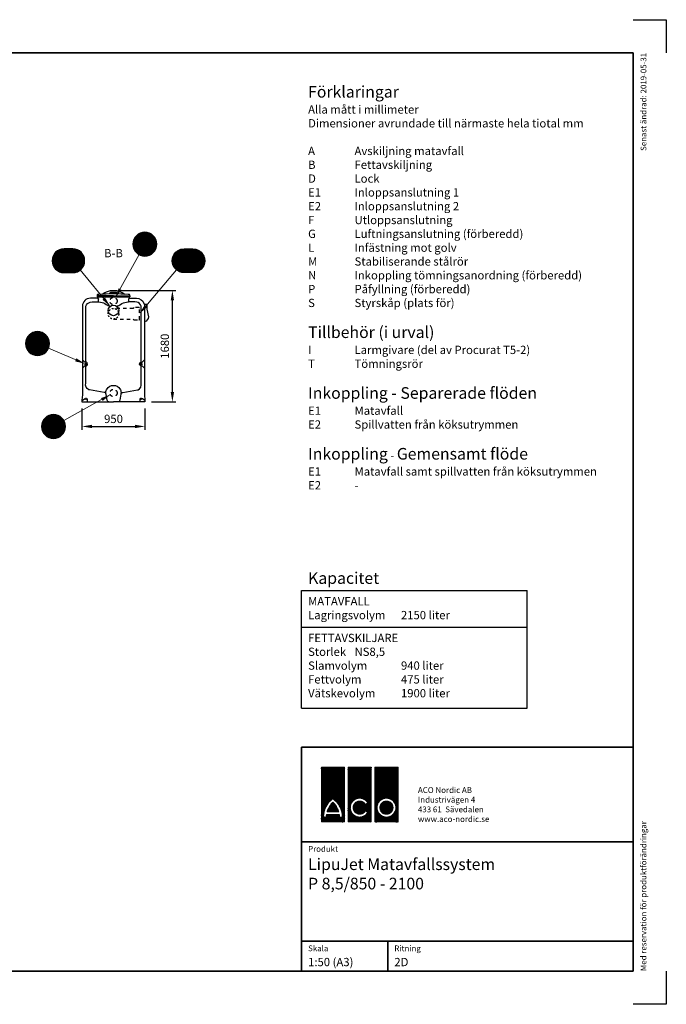
# Model space of a CAD drawing. Units: millimetres. Extents: x 0 to 21000, y 0 to 14850.
# Drawn here: x 11252 to 21000, y 0 to 14850 of the extents above; entities that cross this region are included whole.
import ezdxf
from ezdxf.enums import TextEntityAlignment as Align

# ---------------------------------------------------------------- set-up
doc = ezdxf.new("R2010")
doc.units = ezdxf.units.MM
doc.header["$LTSCALE"] = 50
doc.linetypes.add('DASHED_1', pattern=[2, 1, -1])
for name, color, linetype in [('A-------F1-', 7, 'Continuous'), ('A-------F2-', 3, 'Continuous'), ('C-------A1-', 7, 'Continuous'), ('C-------D--', 1, 'Continuous'), ('C-------T1-', 4, 'Continuous'), ('C-------T2-', 1, 'Continuous'), ('C-53B------', 4, 'Continuous')]:
    doc.layers.add(name, color=color, linetype=linetype)
doc.layers.add('C-------U9-', color=6, linetype='Continuous', plot=False)
doc.styles.add('Arial', font='arial.ttf')
doc.styles.add('Arial Beskrivningsbilder', font='arial.ttf', dxfattribs={"height": 5})
pattern_1 = [(45, (-151172.1565, 47212.653), (-2.24506403, 2.24506403), []), (135, (-151172.1565, 47212.653), (-2.24506403, -2.24506403), [])]

msp = doc.modelspace()

# ---------------------------------------------------------------- hatches: boundary and pattern name
at = {"layer": 'C-------A1-', "true_color": 0xff0000}
h = msp.add_hatch(dxfattribs=at)
h.set_pattern_fill('ANSI37', color=1)
h.set_pattern_definition(pattern_1)
h.paths.add_polyline_path([(16149, 3576), (15800, 3576), (15800, 2750), (16149, 2750)])
h.paths.add_polyline_path([(15974, 3103, -0.23696), (16117, 2822), (16073, 2822, 0.032324), (16070, 2862), (15879, 2862, 0.032324), (15876, 2822), (15832, 2822, -0.23696)], flags=16)
h.paths.add_polyline_path([(15974, 3046, -0.136992), (16061, 2905), (15888, 2905, -0.136992)], flags=0)
h.paths.add_polyline_path([(16552, 3576), (16203, 3576), (16203, 2750), (16552, 2750)])
h.paths.add_polyline_path([(16500, 3039), (16462, 3017, 3.664441), (16463, 2917), (16501, 2895, -3.685001)], flags=16)
h.paths.add_polyline_path([(16956, 3576), (16607, 3576), (16607, 2750), (16956, 2750)])
h.paths.add_polyline_path([(16924, 2966, -1), (16639, 2966, -1)], flags=16)
h.paths.add_polyline_path([(16880, 2966, -1), (16683, 2966, -1)], flags=0)
h.paths.add_polyline_path([(16880, 2966, 1), (16683, 2966, 1)], flags=0)
h.paths.add_polyline_path([(15974, 3046, 0.136992), (15888, 2905), (16061, 2905, 0.136992)], flags=0)
h = msp.add_hatch(dxfattribs=at)
h.set_pattern_fill('ANSI37', color=1)
h.set_pattern_definition(pattern_1)
h.paths.add_polyline_path([(15974, 3046, 0.136992), (15888, 2905), (16061, 2905, 0.136992)])
h.paths.add_polyline_path([(16880, 2966, 1), (16683, 2966, 1)])

# ---------------------------------------------------------------- linework, layer by layer
at = {"layer": 'A-------F1-', "lineweight": 35}
for p, q in [((975, 14350), (20500, 14350)), ((20500, 14350), (20500, 500)), ((20500, 500), (975, 500))]:
    msp.add_line(p, q, dxfattribs=at)
at = {"layer": 'A-------F2-', "lineweight": 35}
for p, q in [((15500, 500), (15500, 3876)), ((15500, 3876), (20500, 3876)), ((20500, 3876), (20500, 500)), ((15500, 2450), (20500, 2450)), ((15500, 950), (20500, 950)), ((16800, 950), (16800, 500)), ((20500, 500), (15500, 500))]:
    msp.add_line(p, q, dxfattribs=at)
at = {"layer": 'C-------A1-', "color": 1}
for p, q in [((15500, 4465), (15500, 6241)), ((15500, 6241), (18900, 6241)), ((18900, 4465), (18900, 6241)), ((15500, 5688), (18900, 5688)), ((15500, 4465), (18900, 4465))]:
    msp.add_line(p, q, dxfattribs=at)
at = {"layer": 'C-------A1-', "color": 1, "linetype": 'Continuous', "lineweight": 0, "true_color": 0xff0000}
for p, q in [((15800, 3576), (15800, 2750)), ((16149, 3576), (15800, 3576)), ((16149, 2750), (16149, 3576)), ((16203, 3576), (16203, 2750)), ((16552, 3576), (16203, 3576)), ((16552, 2750), (16552, 3576)), ((16607, 2750), (16607, 3576)), ((16607, 3576), (16956, 3576)), ((16956, 3576), (16956, 2750)), ((16462, 3017), (16500, 3039)), ((15832, 2822), (15876, 2822)), ((15879, 2862), (16070, 2862)), ((16061, 2905), (15888, 2905)), ((16073, 2822), (16117, 2822)), ((16501, 2895), (16463, 2917)), ((15800, 2750), (16149, 2750)), ((16203, 2750), (16552, 2750)), ((16956, 2750), (16607, 2750))]:
    msp.add_line(p, q, dxfattribs=at)
for radius in [142, 98.6]:
    msp.add_circle((16781, 2966), radius, dxfattribs=at)
for centre, radius, start, end in [((16182, 2821), 350, 126.4236, 179.7474), ((16182, 2821), 307, 132.7321, 163.9341), ((15766, 2821), 350, 0.2526, 53.5764), ((15766, 2821), 307, 16.0659, 47.2679), ((16378, 2966), 142, 30.7309, 330), ((16378, 2966), 98.6, 31.0558, 330), ((16182, 2821), 307, 172.3058, 179.7113), ((15766, 2821), 307, 0.2887, 7.6942)]:
    msp.add_arc(centre, radius, start, end, dxfattribs=at)
at = {"layer": 'C-------D--'}
for p, q in [((12766, 10766), (13604, 10766)), ((13554, 9235), (13554, 10616)), ((13241, 9085), (13604, 9085)), ((12191, 8985), (12191, 8665)), ((13141, 8985), (13141, 8665)), ((12341, 8715), (12991, 8715))]:
    msp.add_line(p, q, dxfattribs=at)
for points in [[(13529, 10616), (13579, 10616), (13554, 10766)], [(13529, 9235), (13579, 9235), (13554, 9085)], [(12341, 8740), (12341, 8690), (12191, 8715)], [(12991, 8740), (12991, 8690), (13141, 8715)]]:
    msp.add_solid(points, dxfattribs=at)
at = {"layer": 'C-------T2-', "color": 1, "lineweight": 9, "true_color": 0xff0000}
for p, q in [((13005, 11585), (13273, 11585)), ((13009, 11589), (13270, 11589)), ((13013, 11593), (13266, 11593)), ((13017, 11597), (13262, 11597)), ((13021, 11601), (13257, 11601)), ((13026, 11605), (13252, 11605)), ((13031, 11609), (13247, 11609)), ((13037, 11613), (13242, 11613)), ((13043, 11617), (13236, 11617)), ((13049, 11621), (13229, 11621)), ((13057, 11625), (13222, 11625)), ((13065, 11629), (13213, 11629)), ((13075, 11633), (13204, 11633)), ((13086, 11637), (13192, 11637)), ((13102, 11641), (13177, 11641)), ((12959, 11473), (13319, 11473)), ((12959, 11469), (13319, 11469)), ((12959, 11465), (13319, 11465)), ((12959, 11461), (13319, 11461)), ((12959, 11457), (13319, 11457)), ((12960, 11485), (13318, 11485)), ((12960, 11481), (13319, 11481)), ((12960, 11477), (13319, 11477)), ((12960, 11453), (13319, 11453)), ((12960, 11449), (13319, 11449)), ((12960, 11445), (13318, 11445)), ((12961, 11493), (13317, 11493)), ((12961, 11489), (13318, 11489)), ((12961, 11441), (13318, 11441)), ((12961, 11437), (13317, 11437)), ((12962, 11497), (13316, 11497)), ((12963, 11501), (13316, 11501)), ((12964, 11505), (13315, 11505)), ((12965, 11509), (13314, 11509)), ((12966, 11513), (13313, 11513)), ((12967, 11517), (13312, 11517)), ((12968, 11521), (13310, 11521)), ((12970, 11525), (13309, 11525)), ((12971, 11529), (13307, 11529)), ((12973, 11533), (13306, 11533)), ((12974, 11537), (13304, 11537)), ((12976, 11541), (13302, 11541)), ((12978, 11545), (13301, 11545)), ((12980, 11549), (13298, 11549)), ((12982, 11553), (13296, 11553)), ((12985, 11557), (13294, 11557)), ((12987, 11561), (13292, 11561)), ((12990, 11565), (13289, 11565)), ((12992, 11569), (13286, 11569)), ((12995, 11573), (13283, 11573)), ((12998, 11577), (13280, 11577)), ((13002, 11581), (13277, 11581)), ((11756, 11287), (12216, 11287)), ((11758, 11291), (12214, 11291)), ((11760, 11295), (12213, 11295)), ((11762, 11299), (12211, 11299)), ((11764, 11303), (12208, 11303)), ((11767, 11307), (12206, 11307)), ((11769, 11311), (12204, 11311)), ((11772, 11315), (12201, 11315)), ((11774, 11319), (12198, 11319)), ((11777, 11323), (12195, 11323)), ((11780, 11327), (12192, 11327)), ((11784, 11331), (12189, 11331)), ((11787, 11335), (12185, 11335)), ((11791, 11339), (12182, 11339)), ((11795, 11343), (12178, 11343)), ((11799, 11347), (12174, 11347)), ((11803, 11351), (12169, 11351)), ((11808, 11355), (12164, 11355)), ((11813, 11359), (12159, 11359)), ((11819, 11363), (12154, 11363)), ((11825, 11367), (12148, 11367)), ((11832, 11371), (12141, 11371)), ((11839, 11375), (12134, 11375)), ((11847, 11379), (12126, 11379)), ((11857, 11383), (12116, 11383)), ((11868, 11387), (12104, 11387)), ((11884, 11391), (12089, 11391)), ((12962, 11433), (13316, 11433)), ((12963, 11429), (13316, 11429)), ((12964, 11425), (13315, 11425)), ((12965, 11421), (13314, 11421)), ((12966, 11417), (13313, 11417)), ((12967, 11413), (13312, 11413)), ((12968, 11409), (13310, 11409)), ((12970, 11405), (13309, 11405)), ((12971, 11401), (13307, 11401)), ((12973, 11397), (13306, 11397)), ((12974, 11393), (13304, 11393)), ((12976, 11389), (13302, 11389)), ((12978, 11385), (13301, 11385)), ((12980, 11381), (13298, 11381)), ((12982, 11377), (13296, 11377)), ((12985, 11373), (13294, 11373)), ((12987, 11369), (13292, 11369)), ((12990, 11365), (13289, 11365)), ((12992, 11361), (13286, 11361)), ((12995, 11357), (13283, 11357)), ((12998, 11353), (13280, 11353)), ((13002, 11349), (13277, 11349)), ((13005, 11345), (13273, 11345)), ((13009, 11341), (13270, 11341)), ((13013, 11337), (13266, 11337)), ((13017, 11333), (13262, 11333)), ((13021, 11329), (13257, 11329)), ((13026, 11325), (13252, 11325)), ((13031, 11321), (13247, 11321)), ((13037, 11317), (13242, 11317)), ((13043, 11313), (13236, 11313)), ((13049, 11309), (13229, 11309)), ((13057, 11305), (13222, 11305)), ((13065, 11301), (13213, 11301)), ((13075, 11297), (13204, 11297)), ((13086, 11293), (13192, 11293)), ((13102, 11289), (13177, 11289)), ((14026, 11287), (13566, 11287)), ((14024, 11291), (13568, 11291)), ((14022, 11295), (13570, 11295)), ((14020, 11299), (13572, 11299)), ((14018, 11303), (13574, 11303)), ((14016, 11307), (13576, 11307)), ((14013, 11311), (13579, 11311)), ((14011, 11315), (13581, 11315)), ((14008, 11319), (13584, 11319)), ((14005, 11323), (13587, 11323)), ((14002, 11327), (13590, 11327)), ((13999, 11331), (13593, 11331)), ((13995, 11335), (13597, 11335)), ((13991, 11339), (13600, 11339)), ((13987, 11343), (13604, 11343)), ((13983, 11347), (13608, 11347)), ((13979, 11351), (13613, 11351)), ((13974, 11355), (13618, 11355)), ((13969, 11359), (13623, 11359)), ((13963, 11363), (13628, 11363)), ((13957, 11367), (13634, 11367)), ((13951, 11371), (13641, 11371)), ((13943, 11375), (13648, 11375)), ((13935, 11379), (13657, 11379)), ((13925, 11383), (13666, 11383)), ((13914, 11387), (13678, 11387)), ((13899, 11391), (13693, 11391)), ((11741, 11223), (12231, 11223)), ((11741, 11219), (12231, 11219)), ((11741, 11215), (12231, 11215)), ((11741, 11211), (12231, 11211)), ((11741, 11207), (12231, 11207)), ((11742, 11235), (12230, 11235)), ((11742, 11231), (12231, 11231)), ((11742, 11227), (12231, 11227)), ((11742, 11203), (12231, 11203)), ((11742, 11199), (12231, 11199)), ((11742, 11195), (12230, 11195)), ((11743, 11239), (12230, 11239)), ((11743, 11191), (12230, 11191)), ((11744, 11247), (12228, 11247)), ((11744, 11243), (12229, 11243)), ((11744, 11187), (12229, 11187)), ((11744, 11183), (12228, 11183)), ((11745, 11251), (12228, 11251)), ((11745, 11179), (12228, 11179)), ((11746, 11255), (12227, 11255)), ((11746, 11175), (12227, 11175)), ((11747, 11259), (12226, 11259)), ((11747, 11171), (12226, 11171)), ((11748, 11263), (12225, 11263)), ((11748, 11167), (12225, 11167)), ((11749, 11267), (12224, 11267)), ((11749, 11163), (12224, 11163)), ((11750, 11271), (12222, 11271)), ((11750, 11159), (12222, 11159)), ((11752, 11275), (12221, 11275)), ((11752, 11155), (12221, 11155)), ((11753, 11279), (12220, 11279)), ((11753, 11151), (12220, 11151)), ((11755, 11283), (12218, 11283)), ((11755, 11147), (12218, 11147)), ((11756, 11143), (12216, 11143)), ((11758, 11139), (12214, 11139)), ((14040, 11227), (13551, 11227)), ((14041, 11223), (13551, 11223)), ((14041, 11219), (13551, 11219)), ((14041, 11215), (13551, 11215)), ((14041, 11211), (13551, 11211)), ((14041, 11207), (13551, 11207)), ((14040, 11203), (13551, 11203)), ((14039, 11239), (13552, 11239)), ((14040, 11235), (13552, 11235)), ((14040, 11231), (13552, 11231)), ((14040, 11199), (13552, 11199)), ((14040, 11195), (13552, 11195)), ((14039, 11191), (13552, 11191)), ((14039, 11243), (13553, 11243)), ((14039, 11187), (13553, 11187)), ((14038, 11247), (13554, 11247)), ((14038, 11183), (13554, 11183)), ((14036, 11255), (13555, 11255)), ((14037, 11251), (13555, 11251)), ((14037, 11179), (13555, 11179)), ((14036, 11175), (13555, 11175)), ((14035, 11259), (13556, 11259)), ((14035, 11171), (13556, 11171)), ((14034, 11263), (13557, 11263)), ((14034, 11167), (13557, 11167)), ((14033, 11267), (13559, 11267)), ((14033, 11163), (13559, 11163)), ((14032, 11271), (13560, 11271)), ((14032, 11159), (13560, 11159)), ((14031, 11275), (13561, 11275)), ((14031, 11155), (13561, 11155)), ((14029, 11279), (13563, 11279)), ((14029, 11151), (13563, 11151)), ((14028, 11283), (13564, 11283)), ((14028, 11147), (13564, 11147)), ((14026, 11143), (13566, 11143)), ((14024, 11139), (13568, 11139)), ((11760, 11135), (12213, 11135)), ((11762, 11131), (12211, 11131)), ((11764, 11127), (12208, 11127)), ((11767, 11123), (12206, 11123)), ((11769, 11119), (12204, 11119)), ((11772, 11115), (12201, 11115)), ((11774, 11111), (12198, 11111)), ((11777, 11107), (12195, 11107)), ((11780, 11103), (12192, 11103)), ((11784, 11099), (12189, 11099)), ((11787, 11095), (12185, 11095)), ((11791, 11091), (12182, 11091)), ((11795, 11087), (12178, 11087)), ((11799, 11083), (12174, 11083)), ((11803, 11079), (12169, 11079)), ((11808, 11075), (12164, 11075)), ((11813, 11071), (12159, 11071)), ((11819, 11067), (12154, 11067)), ((11825, 11063), (12148, 11063)), ((11832, 11059), (12141, 11059)), ((11839, 11055), (12134, 11055)), ((11847, 11051), (12126, 11051)), ((11857, 11047), (12116, 11047)), ((11868, 11043), (12104, 11043)), ((11884, 11039), (12089, 11039)), ((14022, 11135), (13570, 11135)), ((14020, 11131), (13572, 11131)), ((14018, 11127), (13574, 11127)), ((14016, 11123), (13576, 11123)), ((14013, 11119), (13579, 11119)), ((14011, 11115), (13581, 11115)), ((14008, 11111), (13584, 11111)), ((14005, 11107), (13587, 11107)), ((14002, 11103), (13590, 11103)), ((13999, 11099), (13593, 11099)), ((13995, 11095), (13597, 11095)), ((13991, 11091), (13600, 11091)), ((13987, 11087), (13604, 11087)), ((13983, 11083), (13608, 11083)), ((13979, 11079), (13613, 11079)), ((13974, 11075), (13618, 11075)), ((13969, 11071), (13623, 11071)), ((13963, 11067), (13628, 11067)), ((13957, 11063), (13634, 11063)), ((13951, 11059), (13641, 11059)), ((13943, 11055), (13648, 11055)), ((13935, 11051), (13657, 11051)), ((13925, 11047), (13666, 11047)), ((13914, 11043), (13678, 11043)), ((13899, 11039), (13693, 11039)), ((11403, 10101), (11639, 10101)), ((11408, 10105), (11634, 10105)), ((11413, 10109), (11629, 10109)), ((11419, 10113), (11624, 10113)), ((11425, 10117), (11618, 10117)), ((11431, 10121), (11611, 10121)), ((11439, 10125), (11604, 10125)), ((11447, 10129), (11595, 10129)), ((11457, 10133), (11586, 10133)), ((11468, 10137), (11574, 10137)), ((11483, 10141), (11559, 10141)), ((11341, 9973), (11701, 9973)), ((11341, 9969), (11701, 9969)), ((11341, 9965), (11701, 9965)), ((11341, 9961), (11701, 9961)), ((11341, 9957), (11701, 9957)), ((11342, 9985), (11700, 9985)), ((11342, 9981), (11700, 9981)), ((11342, 9977), (11701, 9977)), ((11342, 9953), (11701, 9953)), ((11343, 9993), (11699, 9993)), ((11343, 9989), (11700, 9989)), ((11344, 9997), (11698, 9997)), ((11345, 10001), (11698, 10001)), ((11346, 10005), (11697, 10005)), ((11347, 10009), (11696, 10009)), ((11348, 10013), (11695, 10013)), ((11349, 10017), (11694, 10017)), ((11350, 10021), (11692, 10021)), ((11351, 10025), (11691, 10025)), ((11353, 10029), (11689, 10029)), ((11355, 10033), (11688, 10033)), ((11356, 10037), (11686, 10037)), ((11358, 10041), (11684, 10041)), ((11360, 10045), (11682, 10045)), ((11362, 10049), (11680, 10049)), ((11364, 10053), (11678, 10053)), ((11366, 10057), (11676, 10057)), ((11369, 10061), (11673, 10061)), ((11372, 10065), (11671, 10065)), ((11374, 10069), (11668, 10069)), ((11377, 10073), (11665, 10073)), ((11380, 10077), (11662, 10077)), ((11384, 10081), (11659, 10081)), ((11387, 10085), (11655, 10085)), ((11391, 10089), (11652, 10089)), ((11395, 10093), (11648, 10093)), ((11399, 10097), (11644, 10097)), ((11342, 9949), (11700, 9949)), ((11342, 9945), (11700, 9945)), ((11343, 9941), (11700, 9941)), ((11343, 9937), (11699, 9937)), ((11344, 9933), (11698, 9933)), ((11345, 9929), (11698, 9929)), ((11346, 9925), (11697, 9925)), ((11347, 9921), (11696, 9921)), ((11348, 9917), (11695, 9917)), ((11349, 9913), (11694, 9913)), ((11350, 9909), (11692, 9909)), ((11351, 9905), (11691, 9905)), ((11353, 9901), (11689, 9901)), ((11355, 9897), (11688, 9897)), ((11356, 9893), (11686, 9893)), ((11358, 9889), (11684, 9889)), ((11360, 9885), (11682, 9885)), ((11362, 9881), (11680, 9881)), ((11364, 9877), (11678, 9877)), ((11366, 9873), (11676, 9873)), ((11369, 9869), (11673, 9869)), ((11372, 9865), (11671, 9865)), ((11374, 9861), (11668, 9861)), ((11377, 9857), (11665, 9857)), ((11380, 9853), (11662, 9853)), ((11384, 9849), (11659, 9849)), ((11387, 9845), (11655, 9845)), ((11391, 9841), (11652, 9841)), ((11395, 9837), (11648, 9837)), ((11399, 9833), (11644, 9833)), ((11403, 9829), (11639, 9829)), ((11408, 9825), (11634, 9825)), ((11413, 9821), (11629, 9821)), ((11419, 9817), (11624, 9817)), ((11425, 9813), (11618, 9813)), ((11431, 9809), (11611, 9809)), ((11439, 9805), (11604, 9805)), ((11447, 9801), (11595, 9801)), ((11457, 9797), (11586, 9797)), ((11468, 9793), (11574, 9793)), ((11483, 9789), (11559, 9789)), ((11588, 8763), (11935, 8763)), ((11589, 8767), (11934, 8767)), ((11591, 8771), (11933, 8771)), ((11592, 8775), (11931, 8775)), ((11593, 8779), (11930, 8779)), ((11595, 8783), (11928, 8783)), ((11597, 8787), (11927, 8787)), ((11598, 8791), (11925, 8791)), ((11600, 8795), (11923, 8795)), ((11602, 8799), (11921, 8799)), ((11605, 8803), (11919, 8803)), ((11607, 8807), (11916, 8807)), ((11609, 8811), (11914, 8811)), ((11612, 8815), (11911, 8815)), ((11615, 8819), (11909, 8819)), ((11618, 8823), (11906, 8823)), ((11621, 8827), (11903, 8827)), ((11624, 8831), (11899, 8831)), ((11627, 8835), (11896, 8835)), ((11631, 8839), (11892, 8839)), ((11635, 8843), (11888, 8843)), ((11639, 8847), (11884, 8847)), ((11644, 8851), (11880, 8851)), ((11648, 8855), (11875, 8855)), ((11654, 8859), (11870, 8859)), ((11659, 8863), (11864, 8863)), ((11665, 8867), (11858, 8867)), ((11672, 8871), (11851, 8871)), ((11679, 8875), (11844, 8875)), ((11687, 8879), (11836, 8879)), ((11697, 8883), (11826, 8883)), ((11709, 8887), (11815, 8887)), ((11724, 8891), (11799, 8891)), ((11582, 8731), (11941, 8731)), ((11582, 8727), (11941, 8727)), ((11582, 8723), (11941, 8723)), ((11582, 8719), (11942, 8719)), ((11582, 8715), (11942, 8715)), ((11582, 8711), (11942, 8711)), ((11582, 8707), (11941, 8707)), ((11582, 8703), (11941, 8703)), ((11582, 8699), (11941, 8699)), ((11583, 8739), (11940, 8739)), ((11583, 8735), (11940, 8735)), ((11583, 8695), (11940, 8695)), ((11583, 8691), (11940, 8691)), ((11584, 8747), (11939, 8747)), ((11584, 8743), (11939, 8743)), ((11584, 8687), (11939, 8687)), ((11584, 8683), (11939, 8683)), ((11585, 8751), (11938, 8751)), ((11585, 8679), (11938, 8679)), ((11586, 8755), (11937, 8755)), ((11586, 8675), (11937, 8675)), ((11587, 8759), (11936, 8759)), ((11587, 8671), (11936, 8671)), ((11588, 8667), (11935, 8667)), ((11589, 8663), (11934, 8663)), ((11591, 8659), (11933, 8659)), ((11592, 8655), (11931, 8655)), ((11593, 8651), (11930, 8651)), ((11595, 8647), (11928, 8647)), ((11597, 8643), (11927, 8643)), ((11598, 8639), (11925, 8639)), ((11600, 8635), (11923, 8635)), ((11602, 8631), (11921, 8631)), ((11605, 8627), (11919, 8627)), ((11607, 8623), (11916, 8623)), ((11609, 8619), (11914, 8619)), ((11612, 8615), (11911, 8615)), ((11615, 8611), (11909, 8611)), ((11618, 8607), (11906, 8607)), ((11621, 8603), (11903, 8603)), ((11624, 8599), (11899, 8599)), ((11627, 8595), (11896, 8595)), ((11631, 8591), (11892, 8591)), ((11635, 8587), (11888, 8587)), ((11639, 8583), (11884, 8583)), ((11644, 8579), (11880, 8579)), ((11648, 8575), (11875, 8575)), ((11654, 8571), (11870, 8571)), ((11659, 8567), (11864, 8567)), ((11665, 8563), (11858, 8563)), ((11672, 8559), (11851, 8559)), ((11679, 8555), (11844, 8555)), ((11687, 8551), (11836, 8551)), ((11697, 8547), (11826, 8547)), ((11709, 8543), (11815, 8543)), ((11724, 8539), (11799, 8539))]:
    msp.add_line(p, q, dxfattribs=at)
at = {"layer": 'C-------T2-', "lineweight": 9}
for p, q in [((13052, 11308), (12702, 10673)), ((12165, 11076), (12603, 10543)), ((13615, 11078), (13070, 10431)), ((11687, 9895), (12217, 9669)), ((11919, 8803), (12603, 9185))]:
    msp.add_line(p, q, dxfattribs=at)
at = {"layer": 'C-------T2-'}
for points, format in [([(13139, 11285), (13139, 11285, 1), (13139, 11645), (13139, 11645, 1), (13139, 11285, 5.027339)], "xyb"), ([(11921, 11035), (12051, 11035, 1), (12051, 11395), (11921, 11395, 1), (11921, 11035, 5.027339)], "xyb"), ([(13861, 11035), (13731, 11035, -1), (13731, 11395), (13861, 11395, -1), (13861, 11035, -5.027339)], "xyb"), ([(12765, 10787, 50, 0, 0), (12693, 10656, 0, 0, 0)], "xyseb"), ([(12520, 10643, 50, 0, 0), (12615, 10527, 0, 0, 0)], "xyseb"), ([(13154, 10530, 50, 0, 0), (13057, 10415, 0, 0, 0)], "xyseb"), ([(11521, 9785), (11521, 9785, 1), (11521, 10145), (11521, 10145, 1), (11521, 9785, 5.027339)], "xyb"), ([(12097, 9720, 50, 0, 0), (12235, 9662, 0, 0, 0)], "xyseb"), ([(12490, 9121, 50, 0, 0), (12621, 9194, 0, 0, 0)], "xyseb"), ([(11762, 8535), (11762, 8535, 1), (11762, 8895), (11762, 8895, 1), (11762, 8535, 5.027339)], "xyb")]:
    msp.add_lwpolyline(points, format=format, dxfattribs=at)
at = {"layer": 'C-------U9-'}
for p, q in [((20500, 14850), (21000, 14850)), ((21000, 14850), (21000, 14350)), ((21000, 500), (21000, 0)), ((21000, 0), (20500, 0))]:
    msp.add_line(p, q, dxfattribs=at)
at = {"layer": 'C-53B------'}
for p, q in [((12429, 10672), (12903, 10672)), ((13167, 10517), (13147, 10517))]:
    msp.add_line(p, q, dxfattribs=at)
for points in [[(12421, 10690, 0.418925), (12423, 10687), (12909, 10687, 0.419006), (12911, 10690), (12911, 10701, 0.185045), (12910, 10702, -0.001155), (12909, 10703, 0.189083), (12907, 10704), (12903, 10705), (12890, 10705, 0.192772), (12888, 10706, 0.037207), (12444, 10706, 0.192759), (12442, 10705), (12430, 10705), (12425, 10704, 0.187468), (12423, 10703), (12422, 10702, 0.185811), (12421, 10701), (12421, 10690, 0.35492)], [(12493, 10709, 0.056012), (12494, 10710, -0.331027), (12838, 10710, 0.056484), (12839, 10709, 0.252614)], [(12608, 10713, -0.362742), (12606, 10717, -0.346834), (12627, 10740, -0.073459), (12705, 10740, -0.346834), (12726, 10717, -0.362863), (12724, 10713, 0.59695)], [(12666, 10687), (12421, 10687), (12421, 10672), (12429, 10672, -0.414214), (12431, 10670), (12431, 10653, -0.37833), (12425, 10648), (12318, 10648, 0.412937), (12198, 10529, -1.515186), (12198, 10529, -0.879131), (12198, 10529), (12198, 9303), (12198, 9205, -0.0389), (12191, 9120, 0.094274), (12192, 9109, 0.223692), (12191, 9107), (12191, 9085), (12581, 9085), (12581, 9085), (12666, 9085)], [(12551, 9214, 0.251872), (12547, 9220, 0.081518), (12526, 9228), (12306, 9266), (12296, 9268, -0.342744), (12247, 9366), (12247, 9612, -0.30749), (12254, 9630, 0.712529), (12255, 9684, -0.339929), (12247, 9703), (12247, 10529, -0.243045), (12315, 10591, -0.005031), (12438, 10595, -0.748079)], [(12426, 10648), (12429, 10648, -0.722325), (12434, 10629), (12434, 10613, 0.101034), (12438, 10595), (12472, 10590, -0.1115), (12558, 10557, 0.086314), (12620, 10530, 0.086314)], [(12666, 10687), (12911, 10687), (12911, 10672), (12903, 10672, 0.414214), (12901, 10670), (12901, 10653, 0.404754), (12908, 10648), (13014, 10648, -0.312103), (13126, 10571, -0.090422), (13134, 10528), (13134, 9303), (13134, 9205, 0.049682), (13141, 9120, -0.094274), (13140, 9109, -0.223692), (13141, 9107), (13141, 9085), (12752, 9085), (12752, 9085), (12666, 9085)], [(12713, 10530, 0.086314), (12774, 10557, -0.1115), (12860, 10590), (12894, 10595, 0.114127), (12898, 10629, -0.194038), (12904, 10648), (12906, 10648)], [(12781, 9214, -0.25128), (12785, 9220, -0.081518), (12806, 9228), (13026, 9266), (13036, 9268, 0.362207), (13083, 9365), (13085, 9612, 0.30749), (13078, 9630, -0.712529), (13077, 9684, 0.339929), (13085, 9703), (13084, 10529, 0.257882), (13017, 10591, 0.005032), (12894, 10595, 0.748079)], [(13129, 10561), (13162, 10561, -0.356394), (13167, 10557), (13167, 10517, 0.026752), (13170, 10486), (13192, 10370, -0.055804), (13192, 10368, -0.311535), (13134, 10292)], [(12255, 9684, 0.086743), (12245, 9686, -0.073996), (12233, 9687, -0.16412), (12223, 9694), (12198, 9719)], [(13077, 9684, -0.086743), (13087, 9686, 0.073996), (13099, 9687, 0.16412), (13109, 9694), (13134, 9719)], [(12255, 9631, -0.086743), (12245, 9629, 0.073996), (12233, 9627, 0.16412), (12223, 9621), (12198, 9596)], [(13077, 9631, 0.086743), (13087, 9629, -0.073996), (13099, 9627, -0.16412), (13109, 9621), (13134, 9596)], [(12598, 9085, -0.356969), (12569, 9110), (12554, 9195, -0.067101), (12551, 9228, -0.123339), (12569, 9281, -0.553367), (12764, 9281, -0.123339), (12781, 9228, -0.060976), (12779, 9200), (12763, 9110, -0.356939), (12734, 9085, -1.000001)], [(12192, 9109), (12229, 9132, -0.141768), (12230, 9132), (12240, 9132), (12240, 9132)], [(12262, 9132), (12269, 9132, -0.414214), (12271, 9130), (12271, 9085), (12271, 9085)], [(13070, 9132), (13063, 9132, 0.414214), (13061, 9130), (13061, 9085), (13061, 9085)], [(13140, 9109), (13104, 9132, 0.141768), (13103, 9132), (13092, 9132), (13092, 9132)]]:
    msp.add_lwpolyline(points, format="xyb", dxfattribs=at)
at = {"layer": 'C-53B------', "linetype": 'DASHED_1'}
msp.add_lwpolyline([(12666, 10335), (12963, 10335), (12977, 10321), (13050, 10321, 0.414214), (13057, 10329), (13057, 10502, 0.414214), (13050, 10509), (12977, 10509), (12963, 10495), (12666, 10495)], format="xyb", dxfattribs=at)
at = {"layer": 'C-53B------'}
for centre, radius in [((12666, 10465), 80), ((12245, 9657), 10.9), ((13087, 9657), 10.9), ((12251, 9132), 10.9), ((13081, 9132), 10.9)]:
    msp.add_circle(centre, radius, dxfattribs=at)
at = {"layer": 'C-53B------', "linetype": 'DASHED_1'}
for centre in [(12666, 10607), (12666, 9220)]:
    msp.add_circle(centre, 55, dxfattribs=at)
at = {"layer": 'C-53B------', "linetype": 'DASHED_1', "ltscale": 0.5}
msp.add_circle((12666, 10415), 80, dxfattribs=at)

# ---------------------------------------------------------------- texts
at = {"layer": 'C-------A1-', "color": 4, "style": 'Arial'}
msp.add_text('Senast ändrad: 2019-05-31', height=87.5, rotation=90, dxfattribs=at).set_placement((20700, 14350), align=Align.RIGHT)
msp.add_text('Med reservation för produktförändringar', height=87.5, rotation=90, dxfattribs=at).set_placement((20700, 500))
for s, p in [('Produkt', (15600, 2300)), ('Skala', (15600, 800)), ('Ritning', (16900, 800))]:
    msp.add_text(s, height=87.5, dxfattribs=at).set_placement(p)
at = {"layer": 'C-------A1-', "color": 1, "style": 'Arial'}
for s, p in [('1:50 (A3)', (15600, 700)), ('2D', (16900, 700))]:
    msp.add_text(s, height=125, dxfattribs=at).set_placement(p, align=Align.TOP_LEFT)
for s, insert, char_height, attachment_point in [('{\\C3;Förklaringar\\P\\H0.71429x;\\C1;Alla mått i millimeter\\PDimensioner avrundade till närmaste hela tiotal mm\\P\\P\\pt700;A^IAvskiljning matavfall\\PB^IFettavskiljning\\PD^ILock\\PE1^IInloppsanslutning 1 \\PE2^IInloppsanslutning 2\\PF^IUtloppsanslutning\\PG^ILuftningsanslutning (förberedd)\\PL^IInfästning mot golv\\PM^IStabiliserande stålrör\\PN^IInkoppling tömningsanordning (förberedd)\\PP^IPåfyllning (förberedd)\\PS^IStyrskåp (plats för)\\P\\P\\H1.39999x;\\C3;Tillbehör (i urval)\\H0.71429x;\\C1;\\PI^ILarmgivare (del av Procurat T5-2)\\PT^ITömningsrör\\P\\C3;\\P\\H1.39999x;Inkoppling - Separerade flöden}\\P{\\H0.71429x;E1^IMatavfall\\PE2^ISpillvatten från köksutrymmen\\P\\P\\H1.39999x;\\C3;Inkoppling\\H0.71429x;\\C1; \\C3;-\\C1; \\H1.39999x;\\C3;Gemensamt flöde\\H0.71429x;\\C1;\\PE1^IMatavfall samt spillvatten från köksutrymmen\\PE2^I-\\P\\P\\pt875;\\P\\pt700;^I}', (15600, 13850), 175, 1), ('\\pt1575;{\\C3;Kapacitet\\H0.71429x;\\C1;^I}', (15600, 6341), 175, 7), ('\\pt875;{\\H0.71429x;\\C3;MATAVFALL\\P\\pt1750;\\C1;Lagringsvolym^I2150 liter\\P\\pt700;^I}', (15600, 6141), 175, 1), ('\\pt875;{\\H0.71429x;\\C3;FETTAVSKILJARE\\P\\pt1750;\\C1;Storlek^INS8,5\\PSlamvolym^I940 liter\\PFettvolym^I475 liter\\P\\pt1750,2800;Vätskevolym^I1900 liter^I}', (15600, 5588), 175, 1), ('ACO Nordic AB\\PIndustrivägen 4\\P433 61  Sävedalen\\Pwww.aco-nordic.se', (17256, 2750), 87.5, 7), ('LipuJet Matavfallssystem\\PP 8,5/850 - 2100', (15600, 2200), 175, 1)]:
    msp.add_mtext_dynamic_manual_height_columns(s, width=4950, gutter_width=875, heights=[0], dxfattribs=dict(at, insert=insert, char_height=char_height, attachment_point=attachment_point))
at = {"layer": 'C-------D--', "insert": (13440, 9926), "char_height": 125, "attachment_point": 5, "rotation": 90, "style": 'Arial'}
msp.add_mtext('\\A1;1680', dxfattribs=at)
at = {"layer": 'C-------D--', "insert": (12666, 8829), "char_height": 125, "attachment_point": 5, "style": 'Arial'}
msp.add_mtext('\\A1;950', dxfattribs=at)
at = {"layer": 'C-------T1-', "color": 3, "style": 'Arial Beskrivningsbilder'}
msp.add_text('B-B', height=125, dxfattribs=at).set_placement((12666, 11329), align=Align.MIDDLE_CENTER)
at = {"layer": 'C-------T2-', "color": 7, "style": 'Arial'}
for s, p in [('G', (13139, 11465)), ('E1', (11986, 11215)), ('E2', (13796, 11215)), ('M', (11521, 9965)), ('N', (11762, 8715))]:
    msp.add_text(s, height=175, dxfattribs=at).set_placement(p, align=Align.MIDDLE_CENTER)

doc.saveas('drawing.dxf')
